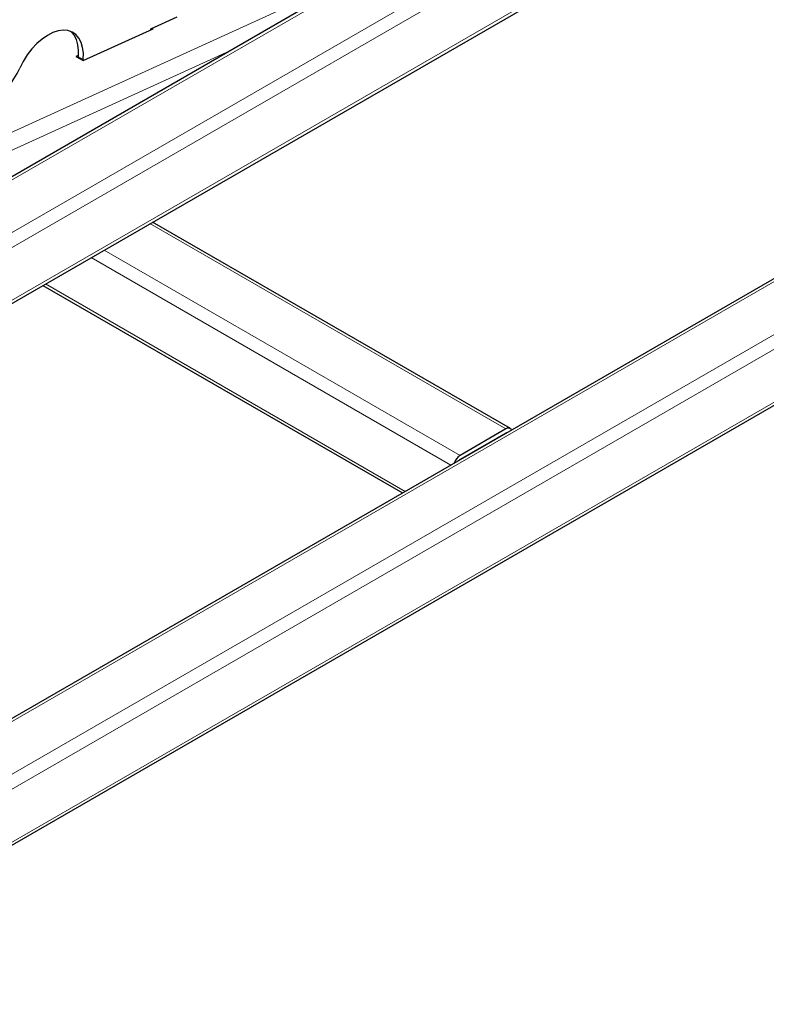
# Model space of a CAD drawing. Units: millimetres. Extents: x 0 to 210, y 0 to 297.
# Drawn here: x 163 to 174, y 110 to 125 of the extents above; entities that cross this region are included whole.
import ezdxf

# ---------------------------------------------------------------- set-up
doc = ezdxf.new("R2010")
doc.units = ezdxf.units.MM

msp = doc.modelspace()

# ---------------------------------------------------------------- linework, layer by layer
at = {"color": 7, "linetype": 'Continuous', "lineweight": 25}
for p, q in [((182.31994, 133.38543), (158.91551, 119.87434)), ((158.92845, 117.97215), (183.14686, 131.95314)), ((182.31994, 125.22002), (158.91551, 111.70894)), ((165.17957, 124.50946), (165.57689, 124.69061)), ((164.15744, 124.02958), (165.21229, 124.5105)), ((165.17832, 124.49501), (165.17957, 124.50946)), ((165.21229, 124.5105), (165.19886, 124.51826)), ((164.09085, 124.1088), (164.05138, 124.09081)), ((164.05138, 124.09081), (164.15744, 124.02958)), ((164.08917, 124.08539), (164.08782, 124.06977)), ((164.15988, 124.04457), (164.15863, 124.03012)), ((158.92845, 109.80675), (183.14686, 123.78773)), ((170.59571, 118.48466), (165.20597, 121.59609)), ((163.55198, 120.64126), (168.9702, 117.51338)), ((170.52697, 118.47785), (169.83754, 118.07985)), ((170.52697, 118.41661), (169.83754, 118.01861))]:
    msp.add_line(p, q, dxfattribs=at)
at = {"color": 8, "linetype": 'Continuous', "lineweight": 18}
for p, q in [((158.91551, 119.82785), (182.38869, 133.37862)), ((158.91551, 119.03185), (183.07811, 132.98063)), ((158.95693, 118.83124), (183.17534, 132.81222)), ((158.95693, 118.03511), (183.17534, 132.0161)), ((158.91551, 111.66244), (182.38869, 125.21322)), ((158.91551, 110.86645), (183.07811, 124.81522)), ((158.91551, 121.05084), (167.14478, 124.80271)), ((158.95693, 110.66583), (183.17534, 124.64682)), ((166.37171, 124.17871), (158.91551, 120.77931)), ((164.08917, 124.08539), (164.15988, 124.04457)), ((158.95693, 109.8697), (183.17534, 123.85069)), ((165.1657, 121.57284), (170.52697, 118.47785)), ((164.47627, 121.17484), (169.83754, 118.07985)), ((164.2818, 121.06258), (169.70003, 117.9347)), ((163.59226, 120.66451), (169.01049, 117.53664)), ((170.52696, 118.41661), (170.53088, 118.41434)), ((169.83742, 118.01854), (169.84134, 118.01628))]:
    msp.add_line(p, q, dxfattribs=at)
at = {"color": 7, "linetype": 'Continuous', "lineweight": 25, "flags": 128}
for points in [[(164.15988, 124.04457), (164.16214, 124.14006), (164.15186, 124.22759), (164.12929, 124.3051), (164.09496, 124.37076), (164.04969, 124.423), (163.99454, 124.46059), (163.93081, 124.48264), (163.86003, 124.48864), (163.78386, 124.47843), (163.7041, 124.45226), (163.62265, 124.41075), (163.54143, 124.35488), (163.46237, 124.28598), (163.38733, 124.20567), (163.3181, 124.11585), (163.2563, 124.01866), (163.20341, 123.91639)], [(164.08917, 124.08539), (164.09143, 124.18088), (164.08115, 124.26841), (164.05858, 124.34592), (164.02425, 124.41158), (163.97898, 124.46382), (163.9704, 124.47116)]]:
    msp.add_lwpolyline(points, dxfattribs=at)
at = {"color": 7, "linetype": 'Continuous', "lineweight": 25}
for centre, radius, start, end in [((162.21075, 124.33956), 1.0791, 298.094728, 336.911272), ((170.56486, 118.43222), 0.05931, 31.455835, 129.708688), ((170.54813, 118.38288), 0.03982, 94.281807, 122.102273), ((169.95237, 117.90095), 0.21258, 122.696061, 163.029049), ((169.87867, 117.95029), 0.07975, 121.048772, 138.060969)]:
    msp.add_arc(centre, radius, start, end, dxfattribs=at)

doc.saveas('drawing.dxf')
